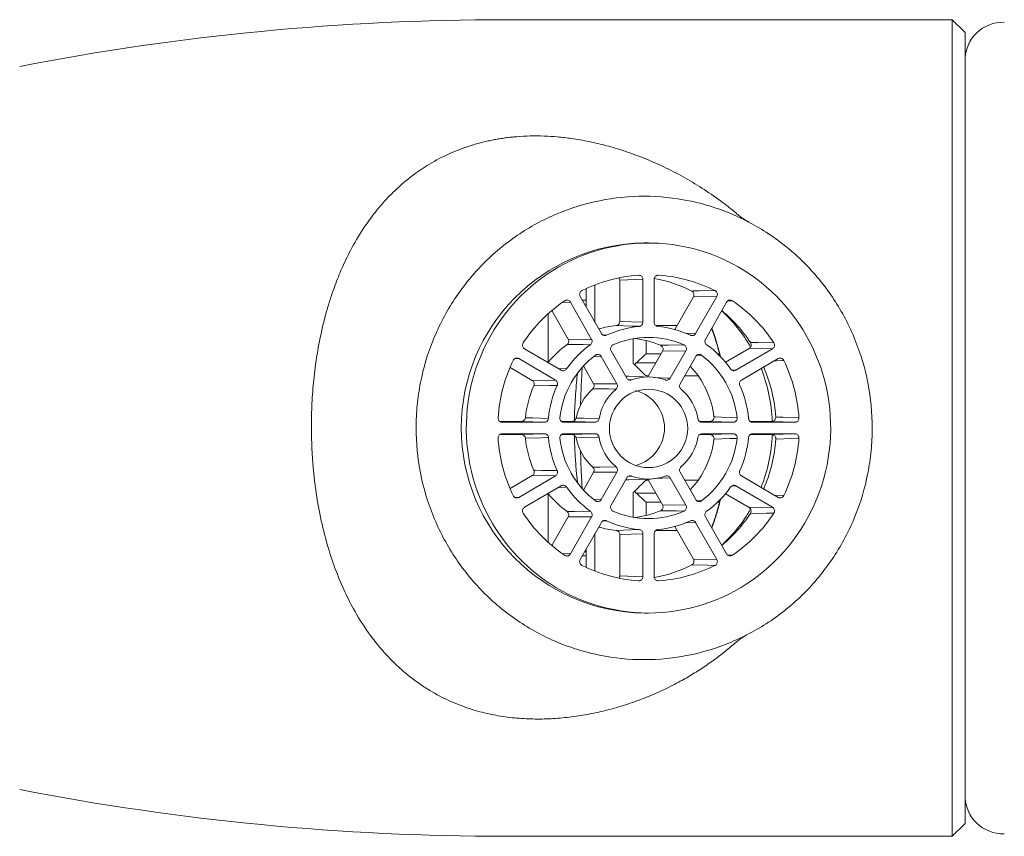
# Model space of a CAD drawing. Units: millimetres. Extents: x -85 to 369, y -100 to 295.
# Drawn here: x 81 to 119, y 263 to 295 of the extents above; entities that cross this region are included whole.
import ezdxf

# ---------------------------------------------------------------- set-up
doc = ezdxf.new("R2010")
doc.units = ezdxf.units.MM

msp = doc.modelspace()

# ---------------------------------------------------------------- linework, layer by layer
at = {"color": 7, "linetype": 'Continuous', "lineweight": 18}
for p, q in [((117.169, 294.709), (99.669, 294.709)), ((117.669, 294.209), (117.169, 294.709)), ((117.169, 294.709), (117.169, 262.709)), ((117.669, 263.209), (117.669, 294.209)), ((105.266, 285.959), (105.093, 285.959)), ((105.045, 284.536), (104.142, 284.499)), ((104.142, 284.499), (104.142, 282.883)), ((105.045, 284.536), (105.045, 282.851)), ((105.488, 282.851), (105.488, 284.536)), ((103.169, 282.847), (103.169, 284.318)), ((102.205, 283.643), (103.035, 282.183)), ((103.419, 282.408), (102.589, 283.868)), ((102.821, 283.717), (102.821, 283.706)), ((107.027, 283.853), (106.298, 282.569)), ((107.944, 283.868), (107.027, 283.853)), ((107.944, 283.868), (107.114, 282.408)), ((107.498, 282.183), (108.328, 283.643)), ((101.482, 283.317), (102.121, 282.193)), ((104.142, 282.883), (105.045, 282.851)), ((106.387, 282.727), (105.548, 282.727)), ((102.121, 282.193), (103.035, 282.183)), ((104.669, 281.24), (104.669, 282.207)), ((105.169, 282.136), (105.169, 281.616)), ((101.844, 280.975), (100.407, 281.817)), ((103.8, 281.738), (104.412, 280.662)), ((105.241, 280.711), (105.815, 281.721)), ((106.733, 281.738), (105.815, 281.721)), ((106.121, 280.662), (106.733, 281.738)), ((109.208, 281.829), (108.28, 281.285)), ((110.125, 281.817), (108.688, 280.975)), ((110.125, 281.817), (109.208, 281.829)), ((100.186, 281.428), (101.623, 280.585)), ((104.028, 280.437), (103.416, 281.513)), ((105.169, 281.616), (105.755, 281.616)), ((107.117, 281.513), (106.505, 280.437)), ((107.972, 281.616), (108.047, 281.616)), ((108.91, 280.585), (110.347, 281.428)), ((99.839, 281.081), (100.71, 280.571)), ((103.116, 280.445), (102.72, 281.141)), ((105.556, 281.265), (104.799, 281.265)), ((100.71, 280.571), (101.623, 280.585)), ((105.344, 280.707), (104.477, 280.742)), ((105.169, 280.749), (105.263, 280.749)), ((106.682, 280.749), (107.217, 280.749)), ((100.288, 278.969), (99.429, 278.969)), ((101.187, 278.934), (100.288, 278.969)), ((101.851, 278.969), (102.276, 278.969)), ((107.261, 278.969), (107.676, 278.969)), ((108.583, 278.934), (107.676, 278.969)), ((110.1, 278.969), (109.247, 278.969)), ((111.005, 278.934), (110.1, 278.969)), ((101.187, 278.934), (99.528, 278.934)), ((101.949, 278.934), (103.173, 278.934)), ((107.359, 278.934), (108.583, 278.934)), ((111.005, 278.934), (109.346, 278.934)), ((99.431, 278.449), (100.288, 278.449)), ((99.528, 278.484), (101.187, 278.484)), ((100.288, 278.449), (101.187, 278.484)), ((102.276, 278.449), (101.851, 278.449)), ((103.173, 278.484), (101.949, 278.484)), ((107.676, 278.449), (107.263, 278.449)), ((108.583, 278.484), (107.359, 278.484)), ((107.676, 278.449), (108.583, 278.484)), ((109.251, 278.449), (110.1, 278.449)), ((109.346, 278.484), (111.005, 278.484)), ((110.1, 278.449), (111.005, 278.484)), ((100.71, 276.847), (99.839, 276.336)), ((101.623, 276.833), (100.186, 275.99)), ((101.623, 276.833), (100.71, 276.847)), ((102.72, 276.277), (103.116, 276.973)), ((103.416, 275.904), (104.028, 276.981)), ((104.412, 276.756), (103.8, 275.679)), ((104.477, 276.675), (105.344, 276.71)), ((105.263, 276.668), (105.169, 276.668)), ((105.815, 275.696), (105.241, 276.706)), ((106.733, 275.679), (106.121, 276.756)), ((106.505, 276.981), (107.117, 275.904)), ((107.217, 276.668), (106.682, 276.668)), ((110.347, 275.99), (108.91, 276.833)), ((100.407, 275.6), (101.844, 276.443)), ((108.688, 276.443), (110.125, 275.6)), ((104.669, 275.211), (104.669, 276.178)), ((105.556, 276.152), (104.799, 276.152)), ((108.28, 276.133), (109.208, 275.589)), ((105.169, 275.802), (105.169, 275.282)), ((105.755, 275.802), (105.169, 275.802)), ((105.815, 275.696), (106.733, 275.679)), ((108.046, 275.802), (107.972, 275.802)), ((109.208, 275.589), (110.125, 275.6)), ((102.121, 275.224), (101.482, 274.1)), ((103.035, 275.234), (102.121, 275.224)), ((103.035, 275.234), (102.205, 273.775)), ((108.328, 273.775), (107.498, 275.234)), ((102.589, 273.55), (103.419, 275.009)), ((106.298, 274.848), (107.027, 273.565)), ((107.114, 275.009), (107.944, 273.55)), ((103.169, 273.099), (103.169, 274.57)), ((105.045, 274.567), (104.142, 274.535)), ((104.142, 274.535), (104.142, 272.919)), ((105.045, 274.567), (105.045, 272.881)), ((105.488, 272.881), (105.488, 274.567)), ((105.548, 274.69), (106.387, 274.69)), ((102.821, 273.711), (102.821, 273.701)), ((107.027, 273.565), (107.944, 273.55)), ((104.142, 272.919), (105.045, 272.881)), ((105.093, 271.459), (105.266, 271.459)), ((117.169, 262.709), (117.669, 263.209)), ((99.669, 262.709), (117.169, 262.709))]:
    msp.add_line(p, q, dxfattribs=at)
at = {"color": 8, "linetype": 'Continuous', "lineweight": 18}
for p, q in [((102.205, 283.643), (101.882, 283.625)), ((102.675, 283.717), (102.821, 283.717)), ((101.338, 281.283), (101.338, 283.191)), ((103.478, 282.35), (103.621, 282.343)), ((106.698, 282.43), (107.114, 282.408)), ((100.186, 281.428), (100.017, 281.418)), ((103.416, 281.513), (103.106, 281.495)), ((101.738, 281.037), (102.052, 281.021)), ((108.521, 280.984), (108.688, 280.975)), ((104.485, 280.597), (104.601, 280.591)), ((107.359, 278.484), (107.353, 278.483)), ((106.121, 276.756), (105.494, 276.725)), ((108.688, 276.443), (108.517, 276.434)), ((100.017, 276), (100.186, 275.99)), ((101.338, 274.226), (101.338, 276.134)), ((103.102, 275.923), (103.416, 275.904)), ((110.195, 276.079), (110.567, 276.058)), ((107.146, 275.868), (107.347, 275.856)), ((107.114, 275.009), (106.702, 274.988)), ((101.885, 273.793), (102.205, 273.775)), ((102.675, 273.701), (102.821, 273.701)), ((102.821, 273.711), (102.812, 273.943)), ((108.364, 273.733), (108.552, 273.722))]:
    msp.add_line(p, q, dxfattribs=at)
at = {"color": 7, "linetype": 'Continuous', "lineweight": 18, "flags": 128}
for points in [[(105.266, 271.459), (105.538, 271.464), (105.81, 271.48), (106.08, 271.506), (106.35, 271.543), (106.618, 271.59), (106.883, 271.647), (107.147, 271.715), (107.408, 271.793), (107.666, 271.88), (107.92, 271.978), (108.17, 272.086), (108.417, 272.203), (108.658, 272.329), (108.895, 272.465), (109.126, 272.61), (109.352, 272.763), (109.572, 272.926), (109.786, 273.096), (109.993, 273.275), (110.193, 273.462), (110.387, 273.656), (110.572, 273.858), (110.75, 274.066), (110.92, 274.282), (111.082, 274.503), (111.236, 274.731), (111.381, 274.965), (111.516, 275.204), (111.643, 275.448), (111.761, 275.697), (111.869, 275.95), (111.968, 276.207), (112.057, 276.468), (112.136, 276.732), (112.205, 276.999), (112.264, 277.269), (112.313, 277.541), (112.352, 277.814), (112.38, 278.088), (112.398, 278.364), (112.406, 278.64), (112.403, 278.916), (112.39, 279.192), (112.367, 279.467), (112.333, 279.741), (112.29, 280.013), (112.236, 280.284), (112.172, 280.552), (112.097, 280.817), (112.013, 281.08), (111.92, 281.339), (111.816, 281.594), (111.703, 281.846), (111.581, 282.092), (111.45, 282.334), (111.309, 282.57), (111.16, 282.801), (111.002, 283.026), (110.836, 283.244), (110.662, 283.456), (110.48, 283.662), (110.291, 283.86), (110.094, 284.05), (109.89, 284.233), (109.68, 284.408), (109.463, 284.574), (109.24, 284.732), (109.011, 284.881), (108.777, 285.022), (108.538, 285.153), (108.294, 285.275), (108.046, 285.387), (107.793, 285.489), (107.537, 285.582), (107.278, 285.665), (107.016, 285.738), (106.751, 285.8), (106.484, 285.853), (106.215, 285.894), (105.945, 285.926), (105.674, 285.947), (105.402, 285.957), (105.13, 285.957), (104.859, 285.947), (104.588, 285.926), (104.318, 285.894), (104.049, 285.853), (103.782, 285.8), (103.517, 285.738), (103.255, 285.665), (102.995, 285.582), (102.739, 285.489), (102.487, 285.387), (102.239, 285.275), (101.995, 285.153), (101.755, 285.022), (101.521, 284.881), (101.293, 284.732), (101.07, 284.574), (100.853, 284.408), (100.642, 284.233), (100.439, 284.05), (100.242, 283.86), (100.052, 283.662), (99.87, 283.456), (99.696, 283.244), (99.53, 283.026), (99.373, 282.801), (99.223, 282.57), (99.083, 282.334), (98.952, 282.092), (98.829, 281.846), (98.716, 281.594), (98.613, 281.339), (98.519, 281.08), (98.435, 280.817), (98.361, 280.552), (98.297, 280.284), (98.243, 280.013), (98.199, 279.741), (98.166, 279.467), (98.142, 279.192), (98.129, 278.916), (98.127, 278.64), (98.135, 278.364), (98.153, 278.088), (98.181, 277.814), (98.22, 277.541), (98.269, 277.269), (98.328, 276.999), (98.397, 276.732), (98.476, 276.468), (98.565, 276.207), (98.663, 275.95), (98.772, 275.697), (98.889, 275.448), (99.016, 275.204), (99.152, 274.965), (99.297, 274.731), (99.45, 274.503), (99.612, 274.282), (99.782, 274.066), (99.96, 273.858), (100.146, 273.656), (100.339, 273.462), (100.54, 273.275), (100.747, 273.096), (100.96, 272.926), (101.18, 272.763), (101.406, 272.61), (101.638, 272.465), (101.874, 272.329), (102.116, 272.203), (102.362, 272.086), (102.613, 271.978), (102.867, 271.88), (103.125, 271.793), (103.386, 271.715), (103.649, 271.647), (103.915, 271.59), (104.183, 271.543), (104.452, 271.506), (104.723, 271.48), (104.994, 271.464), (105.266, 271.459)], [(106.96, 284.077), (107.018, 284.078), (107.253, 284.082), (107.877, 284.091)], [(104.902, 282.692), (104.844, 282.694), (104.613, 282.702), (104, 282.723)], [(109.26, 282.057), (109.318, 282.056), (109.553, 282.053), (110.178, 282.045)], [(102.989, 281.973), (102.931, 281.974), (102.697, 281.976), (102.077, 281.984)], [(105.74, 281.949), (105.799, 281.95), (106.034, 281.954), (106.659, 281.965)], [(104.477, 280.742), (104.472, 280.742), (104.365, 280.743)], [(101.687, 280.38), (101.629, 280.379), (101.395, 280.375), (100.775, 280.366)], [(103.993, 280.235), (103.935, 280.235), (103.702, 280.238), (103.083, 280.244)], [(103.116, 280.445), (103.916, 280.438), (104.028, 280.437)], [(100.444, 279.113), (100.502, 279.11), (100.732, 279.102), (101.344, 279.079)], [(103.173, 278.934), (102.398, 278.964), (102.276, 278.969)], [(102.431, 279.098), (102.488, 279.096), (102.718, 279.088), (103.328, 279.065)], [(107.833, 279.149), (107.891, 279.146), (108.123, 279.137), (108.74, 279.112)], [(110.257, 279.14), (110.315, 279.138), (110.547, 279.129), (111.162, 279.104)], [(101.344, 278.339), (101.286, 278.336), (101.056, 278.328), (100.444, 278.305)], [(102.276, 278.449), (103.064, 278.479), (103.173, 278.484)], [(103.328, 278.352), (103.271, 278.35), (103.041, 278.342), (102.431, 278.319)], [(108.74, 278.306), (108.682, 278.303), (108.45, 278.294), (107.833, 278.269)], [(111.162, 278.313), (111.104, 278.311), (110.873, 278.302), (110.257, 278.277)], [(100.775, 277.051), (100.834, 277.05), (101.067, 277.047), (101.687, 277.038)], [(103.083, 277.174), (103.141, 277.174), (103.374, 277.176), (103.993, 277.183)], [(104.028, 276.981), (103.24, 276.974), (103.116, 276.973)], [(104.365, 276.674), (104.472, 276.675), (104.477, 276.675)], [(102.077, 275.434), (102.135, 275.435), (102.369, 275.437), (102.989, 275.445)], [(106.659, 275.453), (106.6, 275.454), (106.365, 275.458), (105.74, 275.469)], [(110.178, 275.373), (110.119, 275.372), (109.884, 275.369), (109.26, 275.36)], [(104, 274.694), (104.058, 274.696), (104.289, 274.704), (104.902, 274.726)], [(107.877, 273.326), (107.818, 273.327), (107.583, 273.331), (106.96, 273.341)]]:
    msp.add_lwpolyline(points, dxfattribs=at)
at = {"color": 8, "linetype": 'Continuous', "lineweight": 18, "flags": 128}
for points in [[(108.552, 283.696), (108.497, 283.693), (108.362, 283.685)], [(107.347, 281.562), (107.292, 281.558), (107.146, 281.549)], [(110.567, 281.36), (110.511, 281.356), (110.285, 281.344), (110.195, 281.339)], [(105.471, 280.693), (106.013, 280.667), (106.121, 280.662)], [(104.601, 276.826), (104.547, 276.823), (104.484, 276.82)], [(102.052, 276.397), (101.996, 276.394), (101.771, 276.382), (101.738, 276.381)], [(103.621, 275.074), (103.566, 275.072), (103.48, 275.067)]]:
    msp.add_lwpolyline(points, dxfattribs=at)
at = {"color": 7, "linetype": 'Continuous', "lineweight": 18}
msp.add_circle((105.268, 278.693), 1.534, dxfattribs=at)
for centre, radius, start, end in [((99.669, 194.709), 100, 90, 100.97872), ((119.169, 293.109), 1.5, 88.4623, 180), ((105.181, 278.709), 7.251, 90.6999, 269.3001), ((105.269, 278.87), 5.839, 93.8522, 116.5893), ((104.393, 278.861), 5.813, 63.7928, 79.0813), ((105.263, 278.869), 5.839, 63.412, 86.1466), ((105.33, 278.772), 5.955, 124.2185, 146.6586), ((105.202, 278.771), 5.956, 33.3439, 55.779), ((103.877, 278.754), 6.234, 30.1723, 46.9006), ((104.324, 278.762), 5.935, 33.7263, 50.0102), ((104.399, 278.823), 3.92, 95.8358, 106.0524), ((105.268, 278.816), 3.892, 95.4028, 115.0387), ((105.264, 278.816), 3.892, 64.9613, 84.5972), ((105.266, 278.81), 3.448, 66.1749, 113.8251), ((104.397, 278.805), 3.419, 66.8625, 85.0049), ((104.439, 278.754), 4.001, 126.1798, 140.9426), ((105.309, 278.751), 3.97, 125.7498, 145.1273), ((105.224, 278.751), 3.97, 34.8727, 54.2502), ((105.43, 278.712), 6.072, 154.1437, 176.2919), ((105.334, 278.719), 3.563, 127.0805, 173.6761), ((105.201, 278.721), 3.56, 6.3078, 52.9355), ((105.102, 278.711), 6.073, 3.7093, 25.8551), ((104.322, 278.717), 3.537, 7.0184, 43.1612), ((103.79, 278.71), 6.332, 2.3585, 21.5483), ((104.233, 278.711), 6.039, 4.0744, 23.2595), ((105.266, 278.767), 1.942, 69.9727, 110.0273), ((104.509, 278.711), 4.084, 156.084, 174.3516), ((105.376, 278.711), 4.049, 155.655, 174.7807), ((104.437, 278.715), 2.042, 131.5525, 169.2042), ((105.305, 278.715), 2.007, 130.7961, 169.9606), ((104.372, 278.709), 1.52, 285.2565, 74.7435), ((105.229, 278.716), 2.007, 10.033, 49.2103), ((105.157, 278.711), 4.049, 5.2193, 24.345), ((105.43, 278.706), 6.073, 183.7093, 205.8551), ((104.509, 278.707), 4.084, 185.6484, 203.916), ((105.376, 278.707), 4.049, 185.2193, 204.345), ((105.332, 278.697), 3.56, 186.3078, 232.9355), ((104.437, 278.702), 2.042, 190.7898, 228.4535), ((105.304, 278.702), 2.007, 190.033, 229.2103), ((105.228, 278.702), 2.007, 310.7961, 349.9606), ((104.322, 278.701), 3.537, 316.8388, 352.9816), ((105.199, 278.698), 3.563, 307.0805, 353.6761), ((105.157, 278.707), 4.049, 335.655, 354.7807), ((103.79, 278.707), 6.331, 338.4508, 357.6456), ((104.234, 278.706), 6.039, 336.7395, 355.9266), ((105.103, 278.706), 6.072, 334.1437, 356.2919), ((105.266, 278.651), 1.942, 249.9727, 290.0273), ((105.309, 278.667), 3.97, 214.8727, 234.2502), ((105.224, 278.667), 3.97, 305.7498, 325.1273), ((104.437, 278.661), 3.998, 219.0529, 233.8247), ((103.878, 278.662), 6.233, 313.0977, 329.8314), ((105.33, 278.646), 5.956, 213.3439, 235.779), ((105.266, 278.607), 3.448, 246.1749, 293.8251), ((104.397, 278.612), 3.419, 274.9951, 293.1375), ((104.327, 278.653), 5.931, 309.9846, 326.2789), ((105.203, 278.646), 5.955, 304.2185, 326.6586), ((104.399, 278.594), 3.92, 253.9472, 264.1646), ((105.268, 278.601), 3.892, 244.9613, 264.5972), ((105.264, 278.601), 3.892, 275.4028, 295.0387), ((105.269, 278.548), 5.839, 243.412, 266.1466), ((104.393, 278.554), 5.811, 280.907, 296.2101), ((105.264, 278.547), 5.839, 273.8522, 296.5893), ((99.669, 362.709), 100, 259.02128, 270.00002), ((119.169, 264.308), 1.5, 180, 271.5377)]:
    msp.add_arc(centre, radius, start, end, dxfattribs=at)
for major_axis, ratio, start_param, end_param in [((8.371, 8.371), 0.176327, 1.396263, 1.44912), ((11.705, -11.705), 0.087489, 1.658063, 1.700629), ((11.705, 11.705), 0.087489, 4.582556, 4.625123), ((8.371, -8.371), 0.176327, 4.834066, 4.886922)]:
    msp.add_ellipse((105.169, 278.709), major_axis=major_axis, ratio=ratio, start_param=start_param, end_param=end_param, dxfattribs=at)
for points, knots in [([(100.096, 290.124), (100.029, 290.118), (99.893, 290.106), (99.691, 290.081), (99.488, 290.053), (99.285, 290.018), (99.082, 289.979), (98.879, 289.934), (98.676, 289.884), (98.474, 289.829), (98.059, 289.702), (97.432, 289.461), (96.691, 289.072), (95.978, 288.589), (95.349, 288.054), (94.828, 287.504), (94.471, 287.061), (94.104, 286.551), (93.717, 285.932), (93.391, 285.281), (93.178, 284.798), (93.04, 284.459), (92.905, 284.091), (92.768, 283.679), (92.577, 283.035), (92.373, 282.177), (92.226, 281.281), (92.148, 280.607), (92.106, 280.137), (92.077, 279.67), (92.06, 279.206), (92.058, 278.898), (92.057, 278.745)], [0, 0, 0, 0, 0.0110823, 0.0222857, 0.033623, 0.0451067, 0.0567488, 0.0685607, 0.0805536, 0.0927382, 0.105125, 0.1573651, 0.2158131, 0.2682903, 0.335549, 0.3939026, 0.4361924, 0.4632679, 0.5356661, 0.5984113, 0.6223825, 0.6479123, 0.6748829, 0.7039471, 0.7357783, 0.8073341, 0.8702726, 0.8973004, 0.9237368, 0.9496302, 0.9750327, 1, 1, 1, 1]), ([(114.034, 278.706), (114.034, 279.303), (113.977, 279.892), (113.75, 281.054), (113.578, 281.633), (113.131, 282.729), (112.857, 283.251), (112.369, 283.994), (112.193, 284.236), (111.821, 284.697), (111.625, 284.917), (111.008, 285.545), (110.557, 285.922), (109.576, 286.589), (109.061, 286.869), (108.254, 287.209), (107.979, 287.309), (107.417, 287.483), (107.13, 287.557), (106.268, 287.731), (105.688, 287.789), (104.52, 287.791), (103.927, 287.732), (102.783, 287.501), (102.225, 287.33), (101.41, 286.987), (101.142, 286.859), (100.626, 286.579), (100.126, 286.274), (99.658, 285.922), (99.205, 285.545), (98.986, 285.343), (98.362, 284.71), (97.993, 284.252), (97.506, 283.514), (97.356, 283.259), (97.078, 282.731), (96.952, 282.46), (96.616, 281.638), (96.447, 281.072), (96.275, 280.197), (96.232, 279.899), (96.174, 279.306), (96.16, 279.01), (96.16, 278.714)], [0, 0, 0, 0, 0.0625, 0.0625, 0.125, 0.125, 0.1875, 0.1875, 0.21875, 0.21875, 0.25, 0.25, 0.3125, 0.3125, 0.375, 0.375, 0.40625, 0.40625, 0.4375, 0.4375, 0.5, 0.5, 0.5625, 0.5625, 0.625, 0.625, 0.65625, 0.65625, 0.6875, 0.71875, 0.71875, 0.75, 0.75, 0.8125, 0.8125, 0.84375, 0.84375, 0.875, 0.875, 0.9375, 0.9375, 0.96875, 0.96875, 1, 1, 1, 1]), ([(109.209, 286.771), (109.203, 286.774), (109.191, 286.781), (109.171, 286.791), (109.15, 286.803), (109.13, 286.814), (109.111, 286.826), (109.093, 286.837), (109.076, 286.847), (109.06, 286.857), (109.045, 286.867), (109.03, 286.876), (109.016, 286.886), (109.002, 286.895), (108.988, 286.905), (108.975, 286.914), (108.963, 286.922), (108.952, 286.93), (108.941, 286.937), (108.932, 286.944), (108.923, 286.95), (108.914, 286.957), (108.905, 286.964), (108.894, 286.972), (108.883, 286.98), (108.87, 286.99), (108.857, 287), (108.843, 287.01), (108.828, 287.022), (108.813, 287.034), (108.796, 287.048), (108.778, 287.063), (108.761, 287.077), (108.75, 287.086), (108.745, 287.09)], [0, 0, 0, 0, 0.035773, 0.082636, 0.127779, 0.171203, 0.212907, 0.252889, 0.289011, 0.323602, 0.356662, 0.38819, 0.418188, 0.449858, 0.479619, 0.507472, 0.533416, 0.55745, 0.579574, 0.599788, 0.618092, 0.63677, 0.657427, 0.680063, 0.704679, 0.731275, 0.759324, 0.789283, 0.821152, 0.854934, 0.891293, 0.929635, 0.969959, 1, 1, 1, 1]), ([(104.142, 284.499), (104.141, 284.517), (104.138, 284.55), (104.12, 284.578), (104.112, 284.591)], [0, 0, 0, 0, 0.545657, 1, 1, 1, 1]), ([(104.877, 284.696), (104.895, 284.695), (104.93, 284.694), (104.979, 284.67), (105.017, 284.631), (105.041, 284.585), (105.043, 284.551), (105.045, 284.536)], [0, 0, 0, 0, 0.2060748, 0.41215, 0.6182189, 0.8242846, 1, 1, 1, 1]), ([(105.488, 284.536), (105.49, 284.554), (105.493, 284.59), (105.52, 284.638), (105.56, 284.674), (105.608, 284.695), (105.641, 284.695), (105.656, 284.696)], [0, 0, 0, 0, 0.206075, 0.41215, 0.618219, 0.824285, 1, 1, 1, 1]), ([(102.589, 283.868), (102.581, 283.884), (102.567, 283.917), (102.567, 283.973), (102.583, 284.024), (102.615, 284.066), (102.643, 284.083), (102.656, 284.091)], [0, 0, 0, 0, 0.206075, 0.41215, 0.618219, 0.824285, 1, 1, 1, 1]), ([(102.821, 284.165), (102.821, 284.098), (102.821, 283.949), (102.821, 283.799), (102.821, 283.717)], [0, 0, 0, 0, 0.450472, 1, 1, 1, 1]), ([(107.027, 283.853), (107.035, 283.869), (107.049, 283.902), (107.049, 283.958), (107.033, 284.009), (107.001, 284.052), (106.973, 284.069), (106.96, 284.077)], [0, 0, 0, 0, 0.205274, 0.410548, 0.615816, 0.821081, 1, 1, 1, 1]), ([(107.877, 284.091), (107.892, 284.082), (107.922, 284.063), (107.953, 284.017), (107.967, 283.964), (107.964, 283.912), (107.95, 283.882), (107.944, 283.868)], [0, 0, 0, 0, 0.206075, 0.41215, 0.618219, 0.824285, 1, 1, 1, 1]), ([(101.981, 283.696), (101.997, 283.704), (102.028, 283.721), (102.082, 283.725), (102.134, 283.712), (102.178, 283.683), (102.196, 283.655), (102.205, 283.643)], [0, 0, 0, 0, 0.206075, 0.41215, 0.618219, 0.824285, 1, 1, 1, 1]), ([(102.817, 283.467), (102.818, 283.504), (102.821, 283.585), (102.821, 283.664), (102.821, 283.706)], [0, 0, 0, 0, 0.470291, 1, 1, 1, 1]), ([(108.328, 283.643), (108.338, 283.658), (108.359, 283.687), (108.406, 283.715), (108.458, 283.726), (108.51, 283.719), (108.538, 283.703), (108.552, 283.696)], [0, 0, 0, 0, 0.206075, 0.41215, 0.618219, 0.824285, 1, 1, 1, 1]), ([(104, 282.723), (104.018, 282.727), (104.053, 282.734), (104.097, 282.766), (104.128, 282.81), (104.141, 282.852), (104.142, 282.876), (104.142, 282.883)], [0, 0, 0, 0, 0.229344, 0.458687, 0.688026, 0.917364, 1, 1, 1, 1]), ([(105.045, 282.851), (105.043, 282.833), (105.039, 282.797), (105.012, 282.749), (104.972, 282.713), (104.933, 282.696), (104.908, 282.692), (104.902, 282.692)], [0, 0, 0, 0, 0.228164, 0.456328, 0.684486, 0.912644, 1, 1, 1, 1]), ([(105.631, 282.692), (105.613, 282.695), (105.578, 282.702), (105.534, 282.734), (105.502, 282.778), (105.489, 282.819), (105.488, 282.844), (105.488, 282.851)], [0, 0, 0, 0, 0.228164, 0.456328, 0.684486, 0.912644, 1, 1, 1, 1]), ([(107.74, 282.609), (107.757, 282.565), (107.803, 282.441), (107.872, 282.234), (107.949, 281.985), (108.017, 281.742), (108.056, 281.581), (108.074, 281.507)], [0, 0, 0, 0, 0.125472, 0.344777, 0.5698, 0.804417, 1, 1, 1, 1]), ([(102.077, 281.984), (102.09, 281.996), (102.117, 282.019), (102.139, 282.07), (102.145, 282.124), (102.135, 282.166), (102.124, 282.188), (102.121, 282.193)], [0, 0, 0, 0, 0.229344, 0.458687, 0.688026, 0.917364, 1, 1, 1, 1]), ([(103.035, 282.183), (103.042, 282.167), (103.057, 282.134), (103.057, 282.079), (103.04, 282.027), (103.014, 281.992), (102.995, 281.977), (102.989, 281.973)], [0, 0, 0, 0, 0.228164, 0.456328, 0.684486, 0.912644, 1, 1, 1, 1]), ([(103.621, 282.343), (103.604, 282.337), (103.57, 282.325), (103.516, 282.33), (103.467, 282.352), (103.435, 282.382), (103.422, 282.403), (103.419, 282.408)], [0, 0, 0, 0, 0.228164, 0.456328, 0.684486, 0.912644, 1, 1, 1, 1]), ([(107.114, 282.408), (107.104, 282.394), (107.083, 282.364), (107.036, 282.337), (106.983, 282.326), (106.941, 282.331), (106.918, 282.34), (106.912, 282.343)], [0, 0, 0, 0, 0.228164, 0.456328, 0.684486, 0.912644, 1, 1, 1, 1]), ([(107.543, 281.973), (107.53, 281.985), (107.503, 282.008), (107.48, 282.059), (107.474, 282.113), (107.483, 282.155), (107.495, 282.177), (107.498, 282.183)], [0, 0, 0, 0, 0.228164, 0.456328, 0.684486, 0.912644, 1, 1, 1, 1]), ([(109.208, 281.829), (109.223, 281.839), (109.252, 281.86), (109.279, 281.908), (109.29, 281.961), (109.283, 282.014), (109.267, 282.043), (109.26, 282.057)], [0, 0, 0, 0, 0.205274, 0.410548, 0.615816, 0.821081, 1, 1, 1, 1]), ([(100.407, 281.817), (100.393, 281.828), (100.364, 281.849), (100.336, 281.897), (100.326, 281.95), (100.332, 282.002), (100.348, 282.031), (100.355, 282.045)], [0, 0, 0, 0, 0.206075, 0.41215, 0.618219, 0.824285, 1, 1, 1, 1]), ([(103.8, 281.738), (103.792, 281.755), (103.778, 281.787), (103.778, 281.843), (103.794, 281.894), (103.827, 281.939), (103.858, 281.956), (103.873, 281.965)], [0, 0, 0, 0, 0.200266, 0.400533, 0.600793, 0.801049, 1, 1, 1, 1]), ([(105.815, 281.721), (105.823, 281.738), (105.838, 281.771), (105.838, 281.826), (105.821, 281.878), (105.788, 281.922), (105.756, 281.94), (105.74, 281.949)], [0, 0, 0, 0, 0.198902, 0.397805, 0.596701, 0.795593, 1, 1, 1, 1]), ([(106.659, 281.965), (106.675, 281.956), (106.706, 281.938), (106.738, 281.894), (106.755, 281.842), (106.755, 281.787), (106.74, 281.754), (106.733, 281.738)], [0, 0, 0, 0, 0.200266, 0.400533, 0.600793, 0.801049, 1, 1, 1, 1]), ([(110.178, 282.045), (110.186, 282.029), (110.203, 281.997), (110.206, 281.942), (110.193, 281.889), (110.165, 281.845), (110.138, 281.826), (110.125, 281.817)], [0, 0, 0, 0, 0.206075, 0.41215, 0.618219, 0.824285, 1, 1, 1, 1]), ([(99.965, 281.36), (99.975, 281.375), (99.994, 281.406), (100.039, 281.437), (100.09, 281.451), (100.142, 281.448), (100.172, 281.434), (100.186, 281.428)], [0, 0, 0, 0, 0.206075, 0.41215, 0.618219, 0.824285, 1, 1, 1, 1]), ([(103.186, 281.562), (103.201, 281.571), (103.232, 281.59), (103.286, 281.596), (103.338, 281.585), (103.385, 281.557), (103.406, 281.528), (103.416, 281.513)], [0, 0, 0, 0, 0.200266, 0.400533, 0.600793, 0.801049, 1, 1, 1, 1]), ([(107.117, 281.513), (107.127, 281.528), (107.148, 281.557), (107.195, 281.585), (107.247, 281.596), (107.301, 281.589), (107.332, 281.571), (107.347, 281.562)], [0, 0, 0, 0, 0.200266, 0.400533, 0.600793, 0.801049, 1, 1, 1, 1]), ([(110.347, 281.428), (110.363, 281.435), (110.396, 281.45), (110.45, 281.45), (110.501, 281.433), (110.542, 281.401), (110.559, 281.373), (110.567, 281.36)], [0, 0, 0, 0, 0.206075, 0.41215, 0.618219, 0.824285, 1, 1, 1, 1]), ([(102.052, 281.021), (102.04, 281.007), (102.017, 280.98), (101.967, 280.957), (101.914, 280.95), (101.872, 280.96), (101.85, 280.971), (101.844, 280.975)], [0, 0, 0, 0, 0.2281637, 0.4563276, 0.6844864, 0.9126437, 1, 1, 1, 1]), ([(102.604, 279.607), (102.606, 279.689), (102.611, 279.922), (102.626, 280.297), (102.645, 280.705), (102.66, 280.963), (102.666, 281.078)], [0, 0, 0, 0, 0.168552, 0.472133, 0.764658, 1, 1, 1, 1]), ([(108.688, 280.975), (108.672, 280.967), (108.64, 280.952), (108.585, 280.952), (108.534, 280.969), (108.5, 280.996), (108.485, 281.015), (108.481, 281.021)], [0, 0, 0, 0, 0.228164, 0.456328, 0.684486, 0.912644, 1, 1, 1, 1]), ([(100.775, 280.366), (100.781, 280.383), (100.792, 280.418), (100.787, 280.473), (100.765, 280.522), (100.736, 280.554), (100.716, 280.567), (100.71, 280.571)], [0, 0, 0, 0, 0.229344, 0.458687, 0.688026, 0.917364, 1, 1, 1, 1]), ([(101.623, 280.585), (101.637, 280.574), (101.666, 280.553), (101.694, 280.506), (101.704, 280.452), (101.699, 280.409), (101.69, 280.386), (101.687, 280.38)], [0, 0, 0, 0, 0.228164, 0.456328, 0.684486, 0.912644, 1, 1, 1, 1]), ([(104.601, 280.591), (104.584, 280.587), (104.549, 280.578), (104.496, 280.588), (104.449, 280.614), (104.423, 280.643), (104.413, 280.66), (104.412, 280.662)], [0, 0, 0, 0, 0.2423996, 0.4847993, 0.7271945, 0.969589, 1, 1, 1, 1]), ([(106.121, 280.662), (106.111, 280.647), (106.09, 280.618), (106.043, 280.59), (105.99, 280.579), (105.952, 280.584), (105.933, 280.591), (105.931, 280.591)], [0, 0, 0, 0, 0.2424, 0.484799, 0.727194, 0.969589, 1, 1, 1, 1]), ([(108.845, 280.38), (108.84, 280.397), (108.828, 280.431), (108.833, 280.486), (108.854, 280.536), (108.883, 280.568), (108.904, 280.581), (108.91, 280.585)], [0, 0, 0, 0, 0.228164, 0.456328, 0.684486, 0.912644, 1, 1, 1, 1]), ([(103.083, 280.244), (103.095, 280.257), (103.119, 280.283), (103.137, 280.335), (103.139, 280.392), (103.123, 280.427), (103.116, 280.445)], [0, 0, 0, 0, 0.244828, 0.489656, 0.73448, 1, 1, 1, 1]), ([(104.028, 280.437), (104.035, 280.42), (104.05, 280.388), (104.05, 280.332), (104.033, 280.28), (104.01, 280.25), (103.995, 280.236), (103.993, 280.235)], [0, 0, 0, 0, 0.2424, 0.484799, 0.727194, 0.969589, 1, 1, 1, 1]), ([(106.539, 280.235), (106.527, 280.248), (106.502, 280.274), (106.484, 280.326), (106.482, 280.38), (106.494, 280.417), (106.504, 280.435), (106.505, 280.437)], [0, 0, 0, 0, 0.2424, 0.484799, 0.727194, 0.969589, 1, 1, 1, 1]), ([(99.528, 278.934), (99.51, 278.936), (99.474, 278.939), (99.427, 278.967), (99.392, 279.007), (99.371, 279.056), (99.371, 279.089), (99.37, 279.104)], [0, 0, 0, 0, 0.206075, 0.41215, 0.618219, 0.824285, 1, 1, 1, 1]), ([(100.288, 278.969), (100.305, 278.97), (100.341, 278.974), (100.388, 279.002), (100.424, 279.042), (100.44, 279.082), (100.444, 279.106), (100.444, 279.113)], [0, 0, 0, 0, 0.2293436, 0.4586875, 0.6880262, 0.9173636, 1, 1, 1, 1]), ([(101.344, 279.079), (101.341, 279.061), (101.334, 279.026), (101.302, 278.981), (101.259, 278.948), (101.218, 278.935), (101.194, 278.934), (101.187, 278.934)], [0, 0, 0, 0, 0.228164, 0.456328, 0.684486, 0.912644, 1, 1, 1, 1]), ([(101.949, 278.934), (101.932, 278.936), (101.896, 278.939), (101.849, 278.967), (101.813, 279.007), (101.792, 279.058), (101.793, 279.094), (101.793, 279.112)], [0, 0, 0, 0, 0.200266, 0.400533, 0.600793, 0.801049, 1, 1, 1, 1]), ([(102.276, 278.969), (102.294, 278.97), (102.33, 278.974), (102.377, 279.002), (102.414, 279.043), (102.425, 279.079), (102.431, 279.098)], [0, 0, 0, 0, 0.244828, 0.489656, 0.73448, 1, 1, 1, 1]), ([(103.328, 279.065), (103.323, 279.048), (103.314, 279.013), (103.278, 278.971), (103.233, 278.942), (103.195, 278.934), (103.175, 278.934), (103.173, 278.934)], [0, 0, 0, 0, 0.2424, 0.484799, 0.727194, 0.969589, 1, 1, 1, 1]), ([(107.359, 278.934), (107.342, 278.936), (107.306, 278.939), (107.259, 278.967), (107.223, 279.007), (107.209, 279.043), (107.205, 279.063), (107.204, 279.065)], [0, 0, 0, 0, 0.2424, 0.484799, 0.727194, 0.969589, 1, 1, 1, 1]), ([(107.676, 278.969), (107.694, 278.97), (107.729, 278.974), (107.777, 279.002), (107.812, 279.042), (107.834, 279.093), (107.833, 279.13), (107.833, 279.149)], [0, 0, 0, 0, 0.198902, 0.397805, 0.596701, 0.795593, 1, 1, 1, 1]), ([(108.74, 279.112), (108.74, 279.094), (108.741, 279.058), (108.719, 279.007), (108.683, 278.966), (108.636, 278.939), (108.601, 278.935), (108.583, 278.934)], [0, 0, 0, 0, 0.200266, 0.400533, 0.600793, 0.801049, 1, 1, 1, 1]), ([(109.346, 278.934), (109.328, 278.936), (109.292, 278.939), (109.245, 278.967), (109.209, 279.007), (109.193, 279.048), (109.19, 279.072), (109.189, 279.079)], [0, 0, 0, 0, 0.228164, 0.456328, 0.684486, 0.912644, 1, 1, 1, 1]), ([(110.1, 278.969), (110.118, 278.97), (110.153, 278.974), (110.2, 279.002), (110.236, 279.042), (110.256, 279.091), (110.257, 279.125), (110.257, 279.14)], [0, 0, 0, 0, 0.205274, 0.410548, 0.615816, 0.821081, 1, 1, 1, 1]), ([(111.162, 279.104), (111.162, 279.086), (111.161, 279.05), (111.137, 279), (111.099, 278.962), (111.053, 278.938), (111.02, 278.935), (111.005, 278.934)], [0, 0, 0, 0, 0.206075, 0.41215, 0.618219, 0.824285, 1, 1, 1, 1]), ([(92.057, 278.745), (92.057, 278.66), (92.058, 278.491), (92.064, 278.236), (92.073, 277.98), (92.085, 277.723), (92.102, 277.466), (92.122, 277.207), (92.146, 276.949), (92.174, 276.69), (92.241, 276.146), (92.378, 275.313), (92.625, 274.284), (92.938, 273.296), (93.293, 272.42), (93.721, 271.566), (94.209, 270.777), (94.724, 270.112), (95.119, 269.687), (95.375, 269.432), (95.577, 269.247), (95.807, 269.051), (96.035, 268.872), (96.259, 268.708), (96.478, 268.56), (96.87, 268.314), (97.45, 268.008), (98.127, 267.745), (98.649, 267.591), (99.011, 267.502), (99.375, 267.431), (99.74, 267.375), (99.986, 267.351), (100.108, 267.339)], [0, 0, 0, 0, 0.013814, 0.027718, 0.041729, 0.055863, 0.070138, 0.084568, 0.099168, 0.113952, 0.128932, 0.19341, 0.263719, 0.328025, 0.400482, 0.461741, 0.535819, 0.606736, 0.649614, 0.664333, 0.687228, 0.708948, 0.729495, 0.748874, 0.76709, 0.784153, 0.842805, 0.895287, 0.917221, 0.938573, 0.959427, 0.979872, 1, 1, 1, 1]), ([(96.16, 278.714), (96.16, 278.117), (96.217, 277.528), (96.444, 276.366), (96.616, 275.788), (97.063, 274.691), (97.337, 274.17), (97.824, 273.427), (98.001, 273.185), (98.373, 272.724), (98.569, 272.504), (99.186, 271.876), (99.637, 271.499), (100.618, 270.832), (101.133, 270.552), (101.94, 270.212), (102.215, 270.112), (102.776, 269.938), (103.064, 269.865), (103.926, 269.69), (104.506, 269.632), (105.674, 269.631), (106.267, 269.69), (107.411, 269.92), (107.969, 270.091), (108.784, 270.434), (109.051, 270.562), (109.568, 270.842), (110.068, 271.147), (110.536, 271.499), (110.988, 271.876), (111.208, 272.077), (111.832, 272.711), (112.201, 273.169), (112.687, 273.907), (112.838, 274.162), (113.116, 274.69), (113.242, 274.961), (113.577, 275.783), (113.746, 276.349), (113.918, 277.224), (113.962, 277.522), (114.019, 278.115), (114.034, 278.411), (114.034, 278.706)], [0, 0, 0, 0, 0.0625, 0.0625, 0.125, 0.125, 0.1875, 0.1875, 0.21875, 0.21875, 0.25, 0.25, 0.3125, 0.3125, 0.375, 0.375, 0.40625, 0.40625, 0.4375, 0.4375, 0.5, 0.5, 0.5625, 0.5625, 0.625, 0.625, 0.65625, 0.65625, 0.6875, 0.71875, 0.71875, 0.75, 0.75, 0.8125, 0.8125, 0.84375, 0.84375, 0.875, 0.875, 0.9375, 0.9375, 0.96875, 0.96875, 1, 1, 1, 1]), ([(99.37, 278.313), (99.371, 278.331), (99.372, 278.367), (99.396, 278.417), (99.434, 278.456), (99.48, 278.48), (99.512, 278.482), (99.528, 278.484)], [0, 0, 0, 0, 0.206075, 0.41215, 0.618219, 0.824285, 1, 1, 1, 1]), ([(100.444, 278.305), (100.441, 278.323), (100.434, 278.358), (100.402, 278.403), (100.359, 278.435), (100.318, 278.448), (100.294, 278.449), (100.288, 278.449)], [0, 0, 0, 0, 0.2293436, 0.4586875, 0.6880262, 0.9173636, 1, 1, 1, 1]), ([(101.187, 278.484), (101.205, 278.482), (101.24, 278.478), (101.287, 278.451), (101.323, 278.41), (101.34, 278.37), (101.343, 278.345), (101.344, 278.339)], [0, 0, 0, 0, 0.228164, 0.456328, 0.684486, 0.912644, 1, 1, 1, 1]), ([(101.793, 278.306), (101.793, 278.324), (101.792, 278.36), (101.814, 278.411), (101.849, 278.451), (101.896, 278.478), (101.932, 278.482), (101.949, 278.484)], [0, 0, 0, 0, 0.200266, 0.400533, 0.600793, 0.801049, 1, 1, 1, 1]), ([(102.431, 278.319), (102.426, 278.337), (102.416, 278.371), (102.38, 278.413), (102.333, 278.443), (102.296, 278.447), (102.276, 278.449)], [0, 0, 0, 0, 0.244828, 0.489656, 0.73448, 1, 1, 1, 1]), ([(103.173, 278.484), (103.191, 278.482), (103.226, 278.478), (103.274, 278.451), (103.309, 278.41), (103.324, 278.374), (103.328, 278.354), (103.328, 278.352)], [0, 0, 0, 0, 0.2424, 0.484799, 0.727194, 0.969589, 1, 1, 1, 1]), ([(107.204, 278.352), (107.209, 278.37), (107.219, 278.404), (107.254, 278.447), (107.3, 278.475), (107.337, 278.483), (107.357, 278.484), (107.359, 278.484)], [0, 0, 0, 0, 0.2423996, 0.4847993, 0.7271945, 0.969589, 1, 1, 1, 1]), ([(107.833, 278.269), (107.833, 278.287), (107.834, 278.323), (107.813, 278.374), (107.778, 278.415), (107.73, 278.443), (107.694, 278.447), (107.676, 278.449)], [0, 0, 0, 0, 0.198902, 0.397805, 0.596701, 0.795593, 1, 1, 1, 1]), ([(108.583, 278.484), (108.601, 278.482), (108.636, 278.478), (108.684, 278.451), (108.719, 278.41), (108.741, 278.36), (108.74, 278.324), (108.74, 278.306)], [0, 0, 0, 0, 0.200266, 0.400533, 0.600793, 0.801049, 1, 1, 1, 1]), ([(109.189, 278.339), (109.192, 278.356), (109.199, 278.392), (109.23, 278.437), (109.273, 278.469), (109.314, 278.482), (109.339, 278.483), (109.346, 278.484)], [0, 0, 0, 0, 0.228164, 0.456328, 0.684486, 0.912644, 1, 1, 1, 1]), ([(110.257, 278.277), (110.257, 278.295), (110.256, 278.331), (110.232, 278.381), (110.195, 278.42), (110.149, 278.445), (110.115, 278.447), (110.1, 278.449)], [0, 0, 0, 0, 0.205274, 0.410548, 0.615816, 0.821081, 1, 1, 1, 1]), ([(111.005, 278.484), (111.023, 278.482), (111.058, 278.478), (111.105, 278.451), (111.141, 278.41), (111.161, 278.362), (111.162, 278.329), (111.162, 278.313)], [0, 0, 0, 0, 0.206075, 0.41215, 0.618219, 0.824285, 1, 1, 1, 1]), ([(102.666, 276.342), (102.666, 276.351), (102.657, 276.488), (102.643, 276.76), (102.624, 277.163), (102.611, 277.514), (102.606, 277.73), (102.604, 277.808)], [0, 0, 0, 0, 0.0166241, 0.2832516, 0.5576511, 0.8407849, 1, 1, 1, 1]), ([(100.71, 276.847), (100.725, 276.857), (100.754, 276.878), (100.781, 276.926), (100.792, 276.98), (100.787, 277.023), (100.778, 277.045), (100.775, 277.051)], [0, 0, 0, 0, 0.229344, 0.458687, 0.688026, 0.917364, 1, 1, 1, 1]), ([(103.116, 276.973), (103.123, 276.989), (103.138, 277.022), (103.138, 277.077), (103.121, 277.132), (103.096, 277.159), (103.083, 277.174)], [0, 0, 0, 0, 0.244828, 0.489656, 0.73448, 1, 1, 1, 1]), ([(103.993, 277.183), (104.006, 277.17), (104.03, 277.144), (104.049, 277.092), (104.05, 277.037), (104.039, 277), (104.029, 276.983), (104.028, 276.981)], [0, 0, 0, 0, 0.2424, 0.484799, 0.727194, 0.969589, 1, 1, 1, 1]), ([(106.505, 276.981), (106.497, 276.997), (106.483, 277.03), (106.483, 277.085), (106.499, 277.137), (106.523, 277.168), (106.538, 277.181), (106.539, 277.183)], [0, 0, 0, 0, 0.2424, 0.484799, 0.727194, 0.969589, 1, 1, 1, 1]), ([(101.687, 277.038), (101.693, 277.021), (101.705, 276.987), (101.7, 276.932), (101.678, 276.882), (101.649, 276.849), (101.629, 276.836), (101.623, 276.833)], [0, 0, 0, 0, 0.228164, 0.456328, 0.684486, 0.912644, 1, 1, 1, 1]), ([(104.412, 276.756), (104.422, 276.77), (104.443, 276.8), (104.49, 276.827), (104.542, 276.839), (104.58, 276.833), (104.599, 276.827), (104.601, 276.826)], [0, 0, 0, 0, 0.2424, 0.484799, 0.727194, 0.969589, 1, 1, 1, 1]), ([(105.931, 276.826), (105.949, 276.831), (105.983, 276.839), (106.037, 276.83), (106.084, 276.804), (106.11, 276.775), (106.12, 276.758), (106.121, 276.756)], [0, 0, 0, 0, 0.2424, 0.484799, 0.727194, 0.969589, 1, 1, 1, 1]), ([(108.91, 276.833), (108.895, 276.843), (108.866, 276.864), (108.839, 276.912), (108.828, 276.965), (108.834, 277.009), (108.843, 277.032), (108.845, 277.038)], [0, 0, 0, 0, 0.2281637, 0.4563276, 0.6844864, 0.9126437, 1, 1, 1, 1]), ([(101.844, 276.443), (101.861, 276.45), (101.893, 276.465), (101.947, 276.465), (101.998, 276.448), (102.033, 276.422), (102.048, 276.402), (102.052, 276.397)], [0, 0, 0, 0, 0.2281637, 0.4563276, 0.6844864, 0.9126437, 1, 1, 1, 1]), ([(108.481, 276.397), (108.493, 276.41), (108.516, 276.438), (108.565, 276.461), (108.619, 276.467), (108.661, 276.458), (108.682, 276.446), (108.688, 276.443)], [0, 0, 0, 0, 0.228164, 0.456328, 0.684486, 0.912644, 1, 1, 1, 1]), ([(100.186, 275.99), (100.169, 275.982), (100.137, 275.968), (100.082, 275.967), (100.032, 275.985), (99.99, 276.016), (99.973, 276.045), (99.965, 276.058)], [0, 0, 0, 0, 0.206075, 0.41215, 0.618219, 0.824285, 1, 1, 1, 1]), ([(103.416, 275.904), (103.406, 275.89), (103.385, 275.86), (103.338, 275.833), (103.285, 275.822), (103.231, 275.828), (103.201, 275.847), (103.186, 275.856)], [0, 0, 0, 0, 0.200266, 0.400533, 0.600793, 0.801049, 1, 1, 1, 1]), ([(107.347, 275.856), (107.332, 275.847), (107.301, 275.828), (107.247, 275.822), (107.195, 275.833), (107.148, 275.861), (107.127, 275.89), (107.117, 275.904)], [0, 0, 0, 0, 0.200266, 0.400533, 0.600793, 0.801049, 1, 1, 1, 1]), ([(108.073, 275.908), (108.051, 275.817), (108.005, 275.633), (107.928, 275.363), (107.845, 275.102), (107.783, 274.918), (107.746, 274.822), (107.74, 274.808)], [0, 0, 0, 0, 0.245005, 0.492047, 0.730181, 0.960036, 1, 1, 1, 1]), ([(110.567, 276.058), (110.558, 276.042), (110.539, 276.012), (110.494, 275.981), (110.442, 275.966), (110.39, 275.969), (110.361, 275.983), (110.347, 275.99)], [0, 0, 0, 0, 0.206075, 0.41215, 0.618219, 0.824285, 1, 1, 1, 1]), ([(100.355, 275.373), (100.347, 275.389), (100.33, 275.421), (100.326, 275.476), (100.34, 275.528), (100.368, 275.572), (100.395, 275.591), (100.407, 275.6)], [0, 0, 0, 0, 0.206075, 0.41215, 0.618219, 0.824285, 1, 1, 1, 1]), ([(103.873, 275.453), (103.858, 275.461), (103.827, 275.479), (103.794, 275.523), (103.778, 275.575), (103.778, 275.63), (103.792, 275.663), (103.8, 275.679)], [0, 0, 0, 0, 0.200266, 0.400533, 0.600793, 0.801049, 1, 1, 1, 1]), ([(105.74, 275.469), (105.756, 275.477), (105.787, 275.494), (105.82, 275.538), (105.837, 275.59), (105.838, 275.646), (105.823, 275.679), (105.815, 275.696)], [0, 0, 0, 0, 0.198902, 0.397805, 0.596701, 0.795593, 1, 1, 1, 1]), ([(106.733, 275.679), (106.74, 275.663), (106.755, 275.63), (106.755, 275.575), (106.738, 275.523), (106.706, 275.479), (106.675, 275.461), (106.659, 275.453)], [0, 0, 0, 0, 0.200266, 0.400533, 0.600793, 0.801049, 1, 1, 1, 1]), ([(109.26, 275.36), (109.268, 275.376), (109.285, 275.408), (109.289, 275.463), (109.276, 275.516), (109.248, 275.56), (109.221, 275.58), (109.208, 275.589)], [0, 0, 0, 0, 0.205274, 0.410548, 0.615816, 0.821081, 1, 1, 1, 1]), ([(110.125, 275.6), (110.14, 275.59), (110.169, 275.569), (110.196, 275.521), (110.207, 275.468), (110.201, 275.415), (110.185, 275.386), (110.178, 275.373)], [0, 0, 0, 0, 0.206075, 0.41215, 0.618219, 0.824285, 1, 1, 1, 1]), ([(102.121, 275.224), (102.129, 275.241), (102.143, 275.273), (102.143, 275.329), (102.127, 275.38), (102.101, 275.415), (102.082, 275.43), (102.077, 275.434)], [0, 0, 0, 0, 0.229344, 0.458687, 0.688026, 0.917364, 1, 1, 1, 1]), ([(102.989, 275.445), (103.003, 275.433), (103.03, 275.409), (103.053, 275.359), (103.059, 275.305), (103.049, 275.262), (103.038, 275.24), (103.035, 275.234)], [0, 0, 0, 0, 0.228164, 0.456328, 0.684486, 0.912644, 1, 1, 1, 1]), ([(107.498, 275.234), (107.49, 275.25), (107.476, 275.283), (107.476, 275.339), (107.492, 275.39), (107.518, 275.425), (107.538, 275.44), (107.543, 275.445)], [0, 0, 0, 0, 0.228164, 0.456328, 0.684486, 0.912644, 1, 1, 1, 1]), ([(103.419, 275.009), (103.429, 275.024), (103.45, 275.053), (103.497, 275.081), (103.549, 275.092), (103.592, 275.086), (103.615, 275.077), (103.621, 275.074)], [0, 0, 0, 0, 0.228164, 0.456328, 0.684486, 0.912644, 1, 1, 1, 1]), ([(104.902, 274.726), (104.919, 274.722), (104.954, 274.716), (104.999, 274.684), (105.03, 274.64), (105.043, 274.598), (105.044, 274.573), (105.045, 274.567)], [0, 0, 0, 0, 0.228164, 0.456328, 0.684486, 0.912644, 1, 1, 1, 1]), ([(105.488, 274.567), (105.49, 274.585), (105.493, 274.621), (105.52, 274.668), (105.56, 274.705), (105.6, 274.722), (105.624, 274.725), (105.631, 274.726)], [0, 0, 0, 0, 0.228164, 0.456328, 0.684486, 0.912644, 1, 1, 1, 1]), ([(106.912, 275.074), (106.929, 275.08), (106.962, 275.092), (107.016, 275.087), (107.066, 275.065), (107.097, 275.036), (107.11, 275.015), (107.114, 275.009)], [0, 0, 0, 0, 0.2281637, 0.4563276, 0.6844864, 0.9126437, 1, 1, 1, 1]), ([(104.142, 274.535), (104.14, 274.553), (104.137, 274.589), (104.11, 274.637), (104.07, 274.673), (104.03, 274.69), (104.007, 274.693), (104, 274.694)], [0, 0, 0, 0, 0.229344, 0.458687, 0.688026, 0.917364, 1, 1, 1, 1]), ([(102.821, 273.712), (102.821, 273.732), (102.822, 273.812), (102.819, 273.892), (102.817, 273.951)], [0, 0, 0, 0, 0.25406, 1, 1, 1, 1]), ([(102.205, 273.775), (102.195, 273.76), (102.174, 273.731), (102.127, 273.703), (102.074, 273.692), (102.023, 273.698), (101.994, 273.714), (101.981, 273.722)], [0, 0, 0, 0, 0.206075, 0.41215, 0.618219, 0.824285, 1, 1, 1, 1]), ([(102.821, 273.701), (102.821, 273.619), (102.821, 273.468), (102.821, 273.318), (102.821, 273.25)], [0, 0, 0, 0, 0.544203, 1, 1, 1, 1]), ([(108.552, 273.722), (108.536, 273.713), (108.505, 273.696), (108.45, 273.692), (108.398, 273.706), (108.355, 273.735), (108.336, 273.762), (108.328, 273.775)], [0, 0, 0, 0, 0.206075, 0.41215, 0.618219, 0.824285, 1, 1, 1, 1]), ([(102.656, 273.326), (102.641, 273.336), (102.61, 273.355), (102.58, 273.401), (102.566, 273.453), (102.568, 273.506), (102.582, 273.536), (102.589, 273.55)], [0, 0, 0, 0, 0.206075, 0.41215, 0.618219, 0.824285, 1, 1, 1, 1]), ([(106.96, 273.341), (106.975, 273.35), (107.005, 273.369), (107.036, 273.415), (107.05, 273.467), (107.048, 273.52), (107.034, 273.55), (107.027, 273.565)], [0, 0, 0, 0, 0.205274, 0.410548, 0.615816, 0.821081, 1, 1, 1, 1]), ([(107.944, 273.55), (107.951, 273.533), (107.966, 273.5), (107.966, 273.445), (107.949, 273.393), (107.918, 273.351), (107.89, 273.334), (107.877, 273.326)], [0, 0, 0, 0, 0.206075, 0.41215, 0.618219, 0.824285, 1, 1, 1, 1]), ([(104.114, 272.829), (104.122, 272.843), (104.139, 272.871), (104.141, 272.903), (104.142, 272.919)], [0, 0, 0, 0, 0.50862, 1, 1, 1, 1]), ([(105.045, 272.881), (105.043, 272.863), (105.039, 272.827), (105.012, 272.78), (104.972, 272.743), (104.925, 272.723), (104.892, 272.722), (104.877, 272.722)], [0, 0, 0, 0, 0.206075, 0.41215, 0.618219, 0.824285, 1, 1, 1, 1]), ([(105.656, 272.722), (105.638, 272.722), (105.602, 272.724), (105.554, 272.748), (105.515, 272.786), (105.492, 272.833), (105.489, 272.866), (105.488, 272.881)], [0, 0, 0, 0, 0.206075, 0.41215, 0.618219, 0.824285, 1, 1, 1, 1]), ([(108.722, 270.328), (108.722, 270.329), (108.724, 270.33), (108.726, 270.332), (108.729, 270.335), (108.733, 270.338), (108.737, 270.342), (108.742, 270.346), (108.748, 270.351), (108.753, 270.355), (108.758, 270.359), (108.762, 270.363), (108.766, 270.366), (108.77, 270.369), (108.774, 270.373), (108.78, 270.378), (108.785, 270.382), (108.79, 270.386), (108.795, 270.39), (108.799, 270.393), (108.804, 270.397), (108.808, 270.4), (108.813, 270.404), (108.817, 270.407), (108.822, 270.411), (108.826, 270.414), (108.831, 270.418), (108.835, 270.421), (108.839, 270.424), (108.843, 270.427), (108.847, 270.43), (108.852, 270.434), (108.857, 270.438), (108.863, 270.442), (108.869, 270.446), (108.874, 270.45), (108.879, 270.454), (108.885, 270.458), (108.89, 270.462), (108.894, 270.465), (108.9, 270.469), (108.906, 270.473), (108.913, 270.478), (108.92, 270.483), (108.926, 270.487), (108.933, 270.492), (108.939, 270.496), (108.945, 270.5), (108.951, 270.503), (108.956, 270.507), (108.96, 270.51), (108.965, 270.513), (108.97, 270.516), (108.975, 270.519), (108.98, 270.523), (108.985, 270.526), (108.99, 270.529), (108.995, 270.531), (108.999, 270.534), (109.004, 270.537), (109.008, 270.54), (109.013, 270.543), (109.019, 270.546), (109.024, 270.549), (109.03, 270.553), (109.036, 270.556), (109.042, 270.56), (109.048, 270.563), (109.052, 270.566), (109.055, 270.567), (109.058, 270.569), (109.063, 270.572), (109.063, 270.572), (109.058, 270.569), (109.068, 270.575), (109.078, 270.58), (109.083, 270.583), (109.085, 270.584), (109.087, 270.585), (109.089, 270.586), (109.092, 270.588), (109.097, 270.59), (109.101, 270.592), (109.104, 270.594), (109.108, 270.596), (109.111, 270.597), (109.114, 270.599), (109.117, 270.601), (109.119, 270.602), (109.122, 270.603), (109.123, 270.604), (109.124, 270.604)], [0, 0, 0, 0, 0.004218, 0.012657, 0.020785, 0.029377, 0.040048, 0.052549, 0.069486, 0.084436, 0.09592, 0.10696, 0.118406, 0.129936, 0.141807, 0.154943, 0.168691, 0.182521, 0.195032, 0.207147, 0.218798, 0.230277, 0.241813, 0.253547, 0.266331, 0.277593, 0.289219, 0.300809, 0.31183, 0.321686, 0.330927, 0.34573, 0.359751, 0.374148, 0.389814, 0.402989, 0.416265, 0.429098, 0.441037, 0.456114, 0.472084, 0.487138, 0.503054, 0.520346, 0.538477, 0.555212, 0.570459, 0.5847, 0.599767, 0.613825, 0.623795, 0.634225, 0.645954, 0.658952, 0.672764, 0.685862, 0.697018, 0.707681, 0.718443, 0.729706, 0.741603, 0.752836, 0.765038, 0.778611, 0.792585, 0.806541, 0.820269, 0.833482, 0.841745, 0.849668, 0.858385, 0.868035, 0.878088, 0.887956, 0.896614, 0.904005, 0.910371, 0.916352, 0.922465, 0.928044, 0.935352, 0.94386, 0.95257, 0.96107, 0.968413, 0.974715, 0.980499, 0.983977, 0.988471, 0.994321, 1, 1, 1, 1])]:
    msp.add_open_spline(points, degree=3, knots=knots, dxfattribs=at)
at = {"color": 8, "linetype": 'Continuous', "lineweight": 18}
for points, knots in [([(108.744, 287.088), (108.721, 287.108), (108.509, 287.296), (108.05, 287.642), (107.37, 288.116), (106.629, 288.556), (105.874, 288.946), (105.101, 289.285), (104.352, 289.559), (103.635, 289.774), (102.948, 289.938), (102.303, 290.05), (101.708, 290.12), (101.171, 290.153), (100.632, 290.158), (100.274, 290.135), (100.096, 290.124)], [0, 0, 0, 0, 0.009941, 0.093112, 0.19096, 0.287151, 0.382176, 0.476285, 0.568619, 0.643831, 0.717636, 0.790381, 0.843967, 0.89638, 0.948165, 1, 1, 1, 1]), ([(102.813, 283.474), (102.814, 283.492), (102.819, 283.573), (102.82, 283.648), (102.821, 283.706)], [0, 0, 0, 0, 0.226717, 1, 1, 1, 1]), ([(107.746, 282.619), (107.78, 282.526), (107.858, 282.316), (107.962, 281.978), (108.042, 281.696), (108.08, 281.531), (108.089, 281.492)], [0, 0, 0, 0, 0.25474, 0.57385, 0.896758, 1, 1, 1, 1]), ([(102.365, 278.998), (102.366, 279.045), (102.367, 279.241), (102.381, 279.588), (102.407, 280.039), (102.441, 280.46), (102.469, 280.728), (102.482, 280.847)], [0, 0, 0, 0, 0.074669, 0.316191, 0.560473, 0.80516, 1, 1, 1, 1]), ([(102.482, 276.564), (102.48, 276.575), (102.462, 276.732), (102.429, 277.09), (102.39, 277.638), (102.369, 278.099), (102.366, 278.359), (102.365, 278.419)], [0, 0, 0, 0, 0.018452, 0.25813, 0.581, 0.904799, 1, 1, 1, 1]), ([(108.089, 275.924), (108.087, 275.914), (108.044, 275.718), (107.948, 275.39), (107.833, 275.025), (107.763, 274.846), (107.745, 274.799)], [0, 0, 0, 0, 0.025897, 0.506394, 0.870349, 1, 1, 1, 1]), ([(100.108, 267.339), (100.347, 267.324), (100.823, 267.294), (101.541, 267.315), (102.255, 267.382), (102.966, 267.496), (103.673, 267.654), (104.377, 267.857), (105.079, 268.106), (105.774, 268.402), (106.399, 268.714), (106.952, 269.031), (107.437, 269.339), (107.903, 269.667), (108.335, 269.997), (108.595, 270.224), (108.718, 270.332)], [0, 0, 0, 0, 0.073995, 0.147434, 0.221486, 0.296633, 0.372787, 0.449977, 0.528645, 0.608928, 0.690354, 0.751997, 0.814234, 0.877292, 0.941557, 1, 1, 1, 1])]:
    msp.add_open_spline(points, degree=3, knots=knots, dxfattribs=at)

doc.saveas('drawing.dxf')
